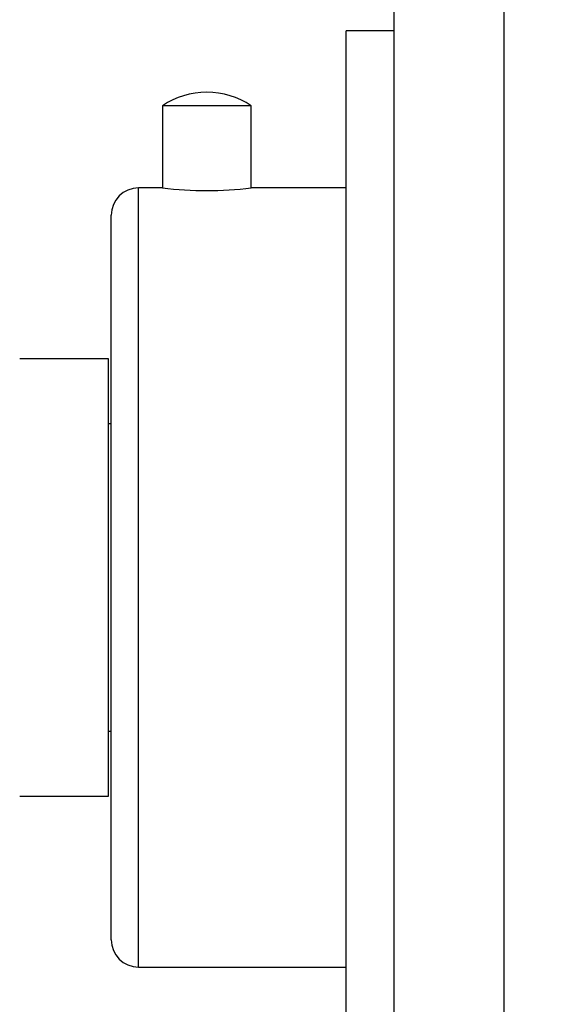
# Model space of a CAD drawing. Units: millimetres. Extents: x -177 to 1031, y 0 to 1165.
# Drawn here: x 144 to 183, y 611 to 683 of the extents above; entities that cross this region are included whole.
import ezdxf
from ezdxf import colors
from ezdxf.entities.mleader import LeaderData, LeaderLine
from ezdxf.math import Vec2, Vec3

# ---------------------------------------------------------------- set-up
doc = ezdxf.new("R2010")
doc.units = ezdxf.units.MM
doc.layers.add('DV4_Défaut', color=7, linetype='Continuous')
doc.layers.add('Défaut', color=7, linetype='Continuous')

# ---------------------------------------------------------------- blocks, each defined once
blk = doc.blocks.new('_DOT')
at = {"color": 0}
blk.add_line((0, 0), (-1, 0), dxfattribs=at)
at = {"color": 0, "const_width": 0.333}
blk.add_lwpolyline([(-0.1665, 0, 1), (0.1665, 0, 1)], format="xyb", close=True, dxfattribs=at)
blk = doc.blocks.new('SE3')
at = {"layer": 'DV4_Défaut', "color": 7, "linetype": 'Continuous'}
for p, q in [((179.471, 567.608), (179.471, 717.608)), ((171.404, 576.719), (171.404, 708.497)), ((167.904, 602.608), (167.904, 682.608)), ((171.404, 682.608), (167.904, 682.608)), ((160.954, 677.128), (154.454, 677.128)), ((154.454, 677.128), (154.454, 671.108)), ((160.954, 671.108), (160.954, 677.128)), ((152.704, 614.108), (152.704, 671.108)), ((154.454, 671.108), (152.704, 671.108)), ((167.904, 671.108), (160.954, 671.108)), ((150.704, 616.108), (150.704, 669.108)), ((150.504, 658.608), (144.004, 658.608)), ((150.504, 626.608), (150.504, 658.608)), ((150.704, 653.858), (150.504, 653.858)), ((150.504, 631.358), (150.704, 631.358)), ((144.004, 626.608), (150.504, 626.608)), ((152.704, 614.108), (167.904, 614.108))]:
    blk.add_line(p, q, dxfattribs=at)
for centre, radius, start, end in [((157.704, 672.228), 5.88, 90, 123.55577), ((157.704, 672.228), 5.88, 56.44423, 90), ((152.704, 669.108), 2, 90, 180), ((157.704, 699.429), 28.507, 263.45362, 276.54638), ((152.704, 616.108), 2, 180, 270)]:
    blk.add_arc(centre, radius, start, end, dxfattribs=at)

msp = doc.modelspace()

# ---------------------------------------------------------------- block references
at = {"layer": 'Défaut'}
msp.add_blockref('SE3', (0, 0), dxfattribs=at)

# ---------------------------------------------------------------- leaders
at = {"layer": 'Défaut', "color": 7, "linetype": 'Continuous'}
ml = msp.add_multileader_mtext('Standard', dxfattribs=at)
ml.set_content('{\\pxsm0.9;\\fSolid Edge ISO|b1||i0||c0|p34;\\W1.;08/07/2009\\P}', color=256)
ml.set_leader_properties()
ml.set_arrow_properties(name='DOT')
ml.build(insert=Vec2(0, 0))
ml.multileader.update_dxf_attribs({"leader_type": 0, "dogleg_length": 0, "arrow_head_size": 12})
ctx = ml.context
ctx.base_point, ctx.char_height, ctx.arrow_head_size, ctx.landing_gap_size = Vec3(756.591, 1158.306), 12, 12, 4.2
notes = []
notes.append((ctx, [(0, (0, 0, 0), (0, 0), (1, 0), 1, [])]))
ctx.mtext.insert = Vec3(758.591, 1164.427)
for ctx, leaders in notes:
    for number, flags, end, landing, length, lines in leaders:
        leader = LeaderData()
        leader.index, (leader.has_last_leader_line, leader.has_dogleg_vector, leader.attachment_direction) = number, flags
        leader.last_leader_point, leader.dogleg_vector, leader.dogleg_length = Vec3(end), Vec3(landing), length
        for number, points, colour, breaks in lines:
            line = LeaderLine()
            line.index, line.vertices, line.color, line.breaks = number, Vec3.list(points), colors.encode_raw_color(colour), breaks
            leader.lines.append(line)
        ctx.leaders.append(leader)

doc.saveas('drawing.dxf')
